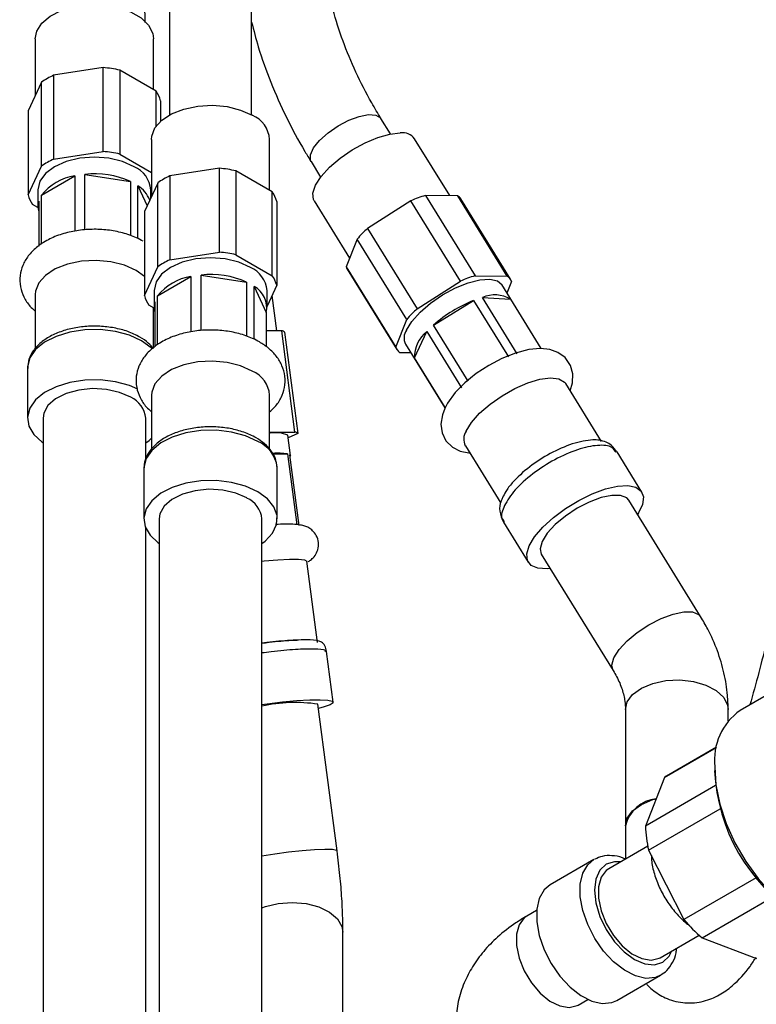
# Model space of a CAD drawing. Units: millimetres. Extents: x 3 to 2746, y 5 to 2745.
# Drawn here: x 2121 to 2193, y 289 to 385 of the extents above; entities that cross this region are included whole.
import ezdxf

# ---------------------------------------------------------------- set-up
doc = ezdxf.new("R2010")
doc.units = ezdxf.units.MM

msp = doc.modelspace()

# ---------------------------------------------------------------- linework, layer by layer
at = {"color": 7, "linetype": 'Continuous', "lineweight": 25}
for p, q in [((2135.958, 439.048), (2135.958, 375.694)), ((2143.958, 375.694), (2143.958, 438.007)), ((2122.895, 383.109), (2122.895, 377.571)), ((2134.395, 378.155), (2134.395, 383.109)), ((2129.506, 380.296), (2124.677, 379.549)), ((2124.677, 379.549), (2124.677, 371.383)), ((2129.506, 372.13), (2129.506, 380.296)), ((2131.119, 380.046), (2131.119, 371.881)), ((2134.655, 378.005), (2131.119, 380.046)), ((2123.496, 378.867), (2122.202, 376.079)), ((2123.496, 370.702), (2123.496, 378.867)), ((2134.655, 374.592), (2134.655, 378.005)), ((2135.087, 377.074), (2135.087, 375.073)), ((2122.202, 376.079), (2122.202, 367.913)), ((2157.479, 373.844), (2156.549, 375.348)), ((2134.208, 373.309), (2134.208, 367.772)), ((2145.708, 368.356), (2145.708, 373.309)), ((2163.246, 367.837), (2159.824, 373.378)), ((2124.677, 371.383), (2129.506, 372.13)), ((2131.119, 371.881), (2134.208, 370.098)), ((2149.743, 371.144), (2150.673, 369.639)), ((2122.202, 367.913), (2123.496, 370.702)), ((2140.82, 370.496), (2135.991, 369.749)), ((2140.82, 362.331), (2140.82, 370.496)), ((2142.433, 370.247), (2142.433, 362.081)), ((2145.969, 368.206), (2142.433, 370.247)), ((2123.489, 367.884), (2126.729, 369.754)), ((2126.729, 369.754), (2126.729, 364.38)), ((2127.725, 364.496), (2127.725, 369.908)), ((2127.725, 369.908), (2132.152, 369.224)), ((2132.152, 369.224), (2132.152, 363.943)), ((2134.81, 369.067), (2133.516, 366.279)), ((2134.81, 360.902), (2134.81, 369.067)), ((2135.991, 369.749), (2135.991, 361.584)), ((2123.145, 368.411), (2123.145, 366.778)), ((2132.881, 363.664), (2132.881, 368.803)), ((2132.881, 368.803), (2133.784, 366.857)), ((2134.145, 367.634), (2134.145, 368.411)), ((2145.969, 360.04), (2145.969, 368.206)), ((2123.222, 367.309), (2123.222, 362.933)), ((2123.489, 363.108), (2123.489, 367.884)), ((2146.401, 367.274), (2146.401, 359.109)), ((2150.04, 367.334), (2153.498, 361.736)), ((2159.46, 367.335), (2155.25, 364.645)), ((2164.29, 359.517), (2159.46, 367.335)), ((2160.879, 367.851), (2165.708, 360.032)), ((2164.023, 367.833), (2160.879, 367.851)), ((2168.853, 360.014), (2164.023, 367.833)), ((2169.155, 359.699), (2164.325, 367.517)), ((2123.147, 366.686), (2122.634, 366.982)), ((2133.516, 366.279), (2133.516, 358.114)), ((2155.25, 364.645), (2160.08, 356.826)), ((2154.232, 363.604), (2153.167, 360.895)), ((2159.062, 355.785), (2154.232, 363.604)), ((2135.991, 361.584), (2140.82, 362.331)), ((2142.433, 362.081), (2145.969, 360.04)), ((2133.516, 358.114), (2134.81, 360.902)), ((2153.167, 360.895), (2157.996, 353.077)), ((2153.265, 360.685), (2158.095, 352.867)), ((2134.803, 358.084), (2138.043, 359.955)), ((2138.043, 359.955), (2138.043, 354.581)), ((2139.039, 354.696), (2139.039, 360.109)), ((2139.039, 360.109), (2143.466, 359.424)), ((2143.466, 359.424), (2143.466, 354.144)), ((2160.08, 356.826), (2164.29, 359.517)), ((2165.708, 360.032), (2168.853, 360.014)), ((2169.254, 359.489), (2168.808, 358.357)), ((2134.458, 358.611), (2134.458, 356.978)), ((2144.195, 353.865), (2144.195, 359.003)), ((2144.195, 359.003), (2145.381, 356.448)), ((2146.401, 359.109), (2145.458, 357.078)), ((2145.458, 356.978), (2145.458, 358.611)), ((2172.147, 352.951), (2168.304, 359.173)), ((2122.895, 358.212), (2122.895, 352.947)), ((2134.536, 357.509), (2134.536, 353.133)), ((2134.803, 353.308), (2134.803, 358.084)), ((2146.398, 354.677), (2145.945, 358.128)), ((2161.664, 355.244), (2165.577, 357.628)), ((2165.577, 357.628), (2168.957, 352.156)), ((2169.82, 352.443), (2166.439, 357.916)), ((2166.439, 357.916), (2169.166, 357.745)), ((2169.166, 357.745), (2172.126, 352.954)), ((2134.461, 356.887), (2133.948, 357.183)), ((2134.395, 353.041), (2134.395, 356.925)), ((2134.395, 356.606), (2134.53, 356.732)), ((2145.381, 356.448), (2145.381, 353.141)), ((2157.996, 353.077), (2159.062, 355.785)), ((2146.883, 354.677), (2145.381, 354.675)), ((2148.177, 344.818), (2146.883, 354.677)), ((2159.815, 352.047), (2161.001, 354.602)), ((2161.001, 354.602), (2164.382, 349.129)), ((2165.045, 349.771), (2161.664, 355.244)), ((2147.17, 354.539), (2148.464, 344.68)), ((2158.946, 353.392), (2162.786, 347.175)), ((2159.469, 352.545), (2158.397, 352.551)), ((2162.804, 347.209), (2159.815, 352.047)), ((2122.145, 351.067), (2122.145, 346.168)), ((2178.021, 343.919), (2174.55, 349.538)), ((2134.208, 348.412), (2134.208, 343.147)), ((2145.708, 343.154), (2145.708, 348.412)), ((2123.645, 346.168), (2123.645, 107.883)), ((2133.645, 342.211), (2133.645, 346.168)), ((2145.708, 344.814), (2148.177, 344.818)), ((2147.737, 342.557), (2147.478, 344.529)), ((2148.464, 344.68), (2147.511, 344.276)), ((2164.766, 343.495), (2168.224, 337.897)), ((2146.037, 342.677), (2147.457, 342.698)), ((2147.457, 342.698), (2148.363, 335.796)), ((2148.594, 335.719), (2147.689, 342.621)), ((2181.949, 338.987), (2179.534, 342.896)), ((2133.458, 341.267), (2133.458, 336.368)), ((2146.458, 341.267), (2146.452, 341.433)), ((2146.458, 336.368), (2146.458, 341.267)), ((2187.671, 326.869), (2180.673, 338.198)), ((2133.645, 107.883), (2133.645, 335.476)), ((2134.958, 336.368), (2134.958, 98.083)), ((2144.958, 98.083), (2144.958, 336.368)), ((2168.474, 336.064), (2170.889, 332.155)), ((2172.165, 332.943), (2179.163, 321.614)), ((2150.378, 324.358), (2149.342, 332.246)), ((2151.898, 318.54), (2151.251, 323.47)), ((2199.298, 322.219), (2191.52, 317.729)), ((2152.286, 304.059), (2150.411, 318.345)), ((2180.358, 317.817), (2180.358, 306.503)), ((2190.358, 316.725), (2190.358, 317.817)), ((2184.154, 311.215), (2189.221, 314.14)), ((2189.223, 314.152), (2184.363, 311.346)), ((2189.044, 312.258), (2189.044, 311.85)), ((2184.154, 311.215), (2182.296, 306.465)), ((2189.134, 310.412), (2182.296, 306.465)), ((2182.617, 304.132), (2189.591, 308.158)), ((2180.358, 306.503), (2180.358, 303.261)), ((2182.532, 304.516), (2178.731, 302.321)), ((2182.617, 304.132), (2186.054, 297.379)), ((2177.274, 303.212), (2173.031, 300.763)), ((2177.274, 303.212), (2177.352, 303.255)), ((2193.078, 301.434), (2186.054, 297.379)), ((2187.825, 295.603), (2194.765, 299.609)), ((2171.704, 298.265), (2170.746, 297.712)), ((2152.848, 284.849), (2152.848, 296.163)), ((2183.731, 293.661), (2187.532, 295.855)), ((2187.825, 295.603), (2193.121, 293.599)), ((2179.531, 289.504), (2183.773, 291.954)), ((2175.746, 289.051), (2176.704, 289.604))]:
    msp.add_line(p, q, dxfattribs=at)
at = {"color": 7, "linetype": 'Continuous', "lineweight": 25, "flags": 128}
for points in [[(2122.895, 383.109), (2123.033, 383.833), (2123.521, 384.616), (2124.331, 385.304), (2125.413, 385.854), (2126.697, 386.232), (2128.103, 386.413), (2129.544, 386.387), (2130.928, 386.155), (2132.169, 385.732), (2133.188, 385.143), (2133.922, 384.427), (2134.324, 383.628), (2134.395, 383.109)], [(2134.208, 373.309), (2134.234, 373.622), (2134.548, 374.434), (2135.203, 375.175), (2136.156, 375.799), (2137.348, 376.267), (2138.704, 376.549), (2140.139, 376.627), (2141.562, 376.497), (2142.885, 376.166), (2144.024, 375.656)], [(2150.04, 367.334), (2149.972, 367.468), (2149.912, 368.087), (2150.168, 368.848), (2150.723, 369.704), (2151.542, 370.602), (2152.575, 371.483), (2153.755, 372.294), (2155.01, 372.983), (2156.259, 373.507), (2157.425, 373.833), (2158.435, 373.941)], [(2132.534, 370.656), (2131.395, 371.161), (2130.068, 371.478), (2128.645, 371.586), (2127.221, 371.478), (2125.895, 371.161), (2124.755, 370.656), (2123.881, 369.999), (2123.332, 369.233), (2123.145, 368.411)], [(2133.516, 359.975), (2132.71, 360.559), (2131.572, 361.069), (2130.249, 361.399), (2128.825, 361.529), (2127.39, 361.451), (2126.034, 361.169), (2124.842, 360.701), (2123.889, 360.077), (2123.235, 359.336), (2122.92, 358.524), (2122.895, 358.212)], [(2143.847, 360.857), (2142.708, 361.361), (2141.382, 361.678), (2139.958, 361.787), (2138.535, 361.678), (2137.208, 361.361), (2136.069, 360.857), (2135.195, 360.199), (2134.646, 359.433), (2134.458, 358.611)], [(2159.024, 354.749), (2159.549, 355.595), (2160.352, 356.488), (2161.378, 357.367), (2162.557, 358.172), (2163.809, 358.848), (2165.048, 359.35), (2166.191, 359.642), (2167.158, 359.706), (2167.885, 359.536), (2168.304, 359.173)], [(2174.976, 348.848), (2175.214, 349.611), (2175.244, 350.487), (2175.016, 351.314), (2174.476, 352.084), (2173.782, 352.582), (2172.994, 352.861), (2172.073, 352.959), (2170.945, 352.855), (2169.643, 352.518), (2168.326, 351.991), (2167.043, 351.315), (2165.831, 350.518), (2164.731, 349.628), (2163.785, 348.666), (2163.027, 347.629), (2162.761, 347.127), (2162.761, 347.127), (2162.528, 346.511), (2162.388, 345.611), (2162.504, 344.758), (2162.883, 343.986), (2163.514, 343.361), (2164.255, 342.981), (2165.101, 342.795), (2165.198, 342.795)], [(2144.024, 350.759), (2142.885, 351.269), (2141.562, 351.6), (2140.139, 351.73), (2138.704, 351.651), (2137.348, 351.37), (2136.156, 350.902), (2135.203, 350.278), (2134.548, 349.536), (2134.234, 348.724), (2134.208, 348.412)], [(2132.877, 349.016), (2132.057, 349.361), (2130.689, 349.729), (2129.211, 349.906), (2127.703, 349.88), (2126.245, 349.655), (2124.916, 349.241), (2123.789, 348.662), (2122.923, 347.948), (2122.366, 347.139), (2122.147, 346.277), (2122.279, 345.409), (2122.754, 344.582), (2123.546, 343.84), (2123.645, 343.77)], [(2164.848, 344.913), (2165.369, 345.761), (2166.16, 346.656), (2167.17, 347.542), (2168.337, 348.364), (2169.587, 349.07), (2170.841, 349.616), (2172.021, 349.966), (2173.052, 350.1), (2173.87, 350.009), (2174.424, 349.698), (2174.55, 349.538)], [(2132.18, 348.209), (2131.095, 348.684), (2129.828, 348.972), (2128.474, 349.052), (2127.132, 348.919), (2125.902, 348.581), (2124.876, 348.065), (2124.129, 347.407), (2123.717, 346.658), (2123.645, 346.168)], [(2133.645, 343.77), (2133.969, 344.015), (2134.208, 344.227)], [(2147.689, 342.621), (2147.736, 342.564), (2147.72, 342.499), (2147.707, 342.483)], [(2144.554, 339.021), (2143.371, 339.562), (2142.003, 339.93), (2140.525, 340.106), (2139.016, 340.081), (2137.558, 339.855), (2136.23, 339.442), (2135.103, 338.863), (2134.237, 338.149), (2133.68, 337.339), (2133.461, 336.477), (2133.593, 335.609), (2134.067, 334.782), (2134.86, 334.041), (2134.958, 333.97)], [(2143.494, 338.409), (2142.409, 338.884), (2141.142, 339.172), (2139.788, 339.253), (2138.446, 339.119), (2137.216, 338.782), (2136.19, 338.265), (2135.443, 337.608), (2135.031, 336.858), (2134.958, 336.368)], [(2170.982, 333.758), (2171.516, 334.643), (2172.315, 335.577), (2173.335, 336.512), (2174.522, 337.395), (2175.81, 338.181), (2177.132, 338.825), (2178.415, 339.294), (2179.59, 339.563), (2180.595, 339.616), (2181.374, 339.451), (2181.886, 339.077), (2182.104, 338.514), (2182.015, 337.792), (2181.624, 336.95), (2181.534, 336.805)], [(2144.958, 333.97), (2145.283, 334.216), (2145.999, 334.983), (2146.39, 335.824), (2146.434, 336.695), (2146.128, 337.548), (2145.491, 338.338), (2144.554, 339.021)], [(2180.673, 338.198), (2180.48, 338.412), (2179.888, 338.652), (2179.039, 338.665), (2177.996, 338.447), (2176.835, 338.017), (2175.644, 337.405), (2174.51, 336.656), (2173.518, 335.828), (2172.741, 334.98), (2172.237, 334.176)], [(2173.026, 331.55), (2172.721, 331.524), (2171.823, 331.581), (2171.172, 331.852), (2170.805, 332.324), (2170.74, 332.971), (2170.982, 333.758)], [(2172.237, 334.176), (2172.042, 333.476), (2172.165, 332.943)], [(2144.958, 332.264), (2145.188, 332.288), (2146.504, 332.399), (2147.64, 332.453), (2148.525, 332.447), (2149.104, 332.382), (2149.339, 332.261), (2149.342, 332.246)], [(2144.958, 318.32), (2145.483, 318.39), (2146.969, 318.564), (2148.373, 318.69), (2149.619, 318.763), (2150.641, 318.778), (2151.383, 318.735), (2151.806, 318.636), (2151.886, 318.485), (2151.619, 318.293), (2151.02, 318.068), (2150.468, 317.91)], [(2189.044, 312.258), (2189.173, 310.489), (2189.554, 308.626), (2190.176, 306.725), (2191.021, 304.844), (2192.063, 303.041), (2193.269, 301.368), (2194.604, 299.879), (2196.027, 298.617), (2197.494, 297.622), (2198.962, 296.923), (2200.384, 296.542), (2201.719, 296.49), (2202.926, 296.769), (2203.469, 297.03)], [(2184.363, 311.346), (2184.317, 311.319), (2184.154, 311.215)], [(2180.358, 306.503), (2180.529, 307.25), (2181.057, 307.975), (2181.904, 308.59), (2183.008, 309.051), (2183.345, 309.145)], [(2178.731, 302.321), (2178.488, 302.151), (2177.988, 301.49), (2177.728, 300.569), (2177.728, 299.457), (2177.988, 298.237), (2178.488, 296.998), (2179.192, 295.833), (2180.047, 294.828), (2180.99, 294.057), (2181.95, 293.579), (2182.857, 293.427), (2183.644, 293.614), (2183.731, 293.661)], [(2173.031, 300.763), (2172.441, 300.267), (2171.962, 299.442), (2171.716, 298.385), (2171.716, 297.153), (2171.962, 295.812), (2172.441, 294.434), (2173.127, 293.094), (2173.983, 291.864), (2174.963, 290.81), (2176.014, 289.989), (2177.079, 289.446), (2178.102, 289.209), (2179.026, 289.292), (2179.531, 289.504)]]:
    msp.add_lwpolyline(points, dxfattribs=at)
at = {"color": 8, "linetype": 'Continuous', "lineweight": 25, "flags": 128}
for points in [[(2149.743, 371.144), (2149.682, 371.273), (2149.683, 371.811), (2149.992, 372.475), (2150.581, 373.209), (2151.398, 373.945), (2152.37, 374.62), (2153.411, 375.172), (2154.429, 375.554), (2155.332, 375.73), (2156.042, 375.685), (2156.494, 375.424), (2156.549, 375.348)], [(2133.241, 353.72), (2132.057, 354.261), (2130.689, 354.629), (2129.211, 354.805), (2127.703, 354.78), (2126.245, 354.554), (2124.916, 354.141), (2123.789, 353.561), (2122.923, 352.848), (2122.366, 352.038), (2122.147, 351.176), (2122.145, 351.067)], [(2134.277, 352.94), (2134.177, 353.037), (2133.241, 353.72)], [(2144.554, 343.921), (2143.371, 344.461), (2142.003, 344.829), (2140.525, 345.005), (2139.016, 344.98), (2137.558, 344.755), (2136.23, 344.341), (2135.103, 343.762), (2134.237, 343.048), (2133.68, 342.238), (2133.461, 341.376), (2133.458, 341.267)], [(2179.235, 322.847), (2179.739, 323.651), (2180.516, 324.499), (2181.508, 325.328), (2182.642, 326.076), (2183.833, 326.688), (2184.994, 327.118), (2186.037, 327.336), (2186.886, 327.324), (2187.478, 327.083), (2187.671, 326.869)], [(2179.158, 321.622), (2179.04, 322.147), (2179.235, 322.847)], [(2180.358, 317.817), (2180.529, 318.564), (2181.057, 319.289), (2181.904, 319.904), (2183.008, 320.365), (2184.285, 320.637), (2185.643, 320.699), (2186.979, 320.548), (2188.195, 320.194), (2189.201, 319.664), (2189.921, 318.997), (2190.304, 318.243), (2190.358, 317.817)], [(2144.958, 303.568), (2146.207, 303.781), (2147.552, 303.969), (2148.88, 304.115), (2150.093, 304.209), (2151.101, 304.243), (2151.829, 304.215), (2152.223, 304.128), (2152.286, 304.059)], [(2183.781, 291.958), (2183.268, 291.741), (2182.344, 291.658), (2181.322, 291.895), (2180.256, 292.439), (2179.206, 293.259), (2178.226, 294.313), (2177.37, 295.543), (2176.684, 296.883), (2176.205, 298.261), (2175.959, 299.602), (2175.959, 300.834), (2176.205, 301.891), (2176.684, 302.716), (2177.274, 303.212)], [(2179.877, 302.983), (2179.286, 303.003), (2178.481, 302.754), (2177.863, 302.181), (2177.474, 301.322), (2177.342, 300.236), (2177.474, 298.997), (2177.863, 297.69), (2178.481, 296.403), (2179.286, 295.224), (2180.224, 294.234), (2181.231, 293.5), (2182.237, 293.072), (2183.175, 292.979), (2183.981, 293.228), (2184.599, 293.801), (2184.876, 294.322)], [(2146.554, 298.952), (2147.905, 299.05), (2149.252, 298.934), (2150.495, 298.612), (2151.541, 298.109), (2152.314, 297.462), (2152.755, 296.718), (2152.848, 296.163)], [(2144.958, 298.519), (2145.299, 298.647), (2146.554, 298.952)], [(2170.746, 297.712), (2170.504, 297.541), (2170.003, 296.88), (2169.743, 295.96), (2169.743, 294.848), (2170.003, 293.627), (2170.504, 292.388), (2171.207, 291.223), (2172.062, 290.218), (2173.005, 289.448), (2173.965, 288.969), (2174.873, 288.818), (2175.659, 289.005), (2175.746, 289.051)]]:
    msp.add_lwpolyline(points, dxfattribs=at)
at = {"color": 7, "linetype": 'Continuous', "lineweight": 25}
for centre, radius, start, end in [((2127.125, 373.944), 6.116, 113.59744, 126.39718), ((2128.716, 369.845), 10.48, 76.74097, 85.67295), ((2132.53, 376.453), 2.631, 13.64861, 36.14831), ((2142.948, 373.106), 2.768, 4.20658, 67.11356), ((2158.664, 372.511), 1.448, 36.75983, 99.09902), ((2128.716, 361.68), 10.48, 76.74097, 85.67295), ((2127.125, 365.779), 6.116, 113.59744, 126.39718), ((2128.671, 361.373), 8.588, 66.09059, 96.32334), ((2131.397, 368.14), 2.761, 5.62978, 65.69036), ((2140.029, 360.046), 10.48, 76.74097, 85.67295), ((2127.466, 364.736), 5.072, 98.35209, 141.64253), ((2138.439, 364.145), 6.116, 113.59744, 126.39718), ((2131.287, 366.31), 2.959, 21.67777, 57.40981), ((2143.844, 366.654), 2.631, 13.64861, 36.14831), ((2124.759, 368.534), 2.631, 193.64861, 216.14831), ((2125.012, 366.778), 1.867, 163.4928, 196.5072), ((2164.298, 356.232), 12.112, 106.39961, 113.54256), ((2163.413, 366.947), 1.076, 32.00865, 55.44874), ((2162.5, 356.542), 10.873, 131.82083, 139.4975), ((2140.029, 351.88), 10.48, 76.74097, 85.67295), ((2138.439, 355.979), 6.116, 113.59744, 126.39718), ((2142.711, 358.341), 2.761, 5.62978, 65.69036), ((2154.142, 361.225), 1.029, 198.71697, 211.65415), ((2138.78, 354.937), 5.072, 98.35209, 141.64253), ((2139.985, 351.573), 8.588, 66.09059, 96.32334), ((2143.844, 358.488), 2.631, 13.64861, 36.14831), ((2169.128, 348.413), 12.112, 106.39961, 113.54256), ((2168.262, 359.148), 1.049, 18.95263, 55.69129), ((2143.079, 356.932), 2.353, 348.12135, 61.67557), ((2136.072, 358.735), 2.631, 193.64861, 216.14831), ((2136.326, 356.978), 1.867, 163.4928, 196.5072), ((2170.449, 345.23), 13.321, 111.45389, 131.26068), ((2167.643, 355.288), 2.891, 58.21419, 114.61279), ((2167.329, 348.723), 10.873, 131.82083, 139.4975), ((2146.86, 354.263), 0.415, 41.77209, 86.80267), ((2160.108, 354.006), 1.315, 145.57363, 207.8112), ((2162.963, 352.139), 3.149, 128.53339, 181.66969), ((2158.988, 353.417), 1.049, 198.95263, 235.69129), ((2142.948, 348.209), 2.768, 4.20658, 67.11356), ((2131.164, 345.934), 2.491, 5.38279, 65.93735), ((2146.251, 341.38), 3.38, 68.71779, 98.1992), ((2148.154, 344.403), 0.415, 41.77209, 86.80267), ((2165.998, 344.135), 1.389, 145.92661, 207.45822), ((2146.448, 335.107), 7.658, 82.42924, 93.19104), ((2142.478, 336.134), 2.491, 5.38279, 65.93735), ((2148.209, 302.817), 15.683, 81.92882, 101.96084), ((2195.019, 312.85), 6.004, 125.64976, 185.66242), ((2206.53, 312.596), 17.502, 182.44476, 237.54986), ((2183.753, 305.675), 3.494, 96.70537, 166.29227), ((2194.144, 306.904), 11.856, 182.12111, 193.51781), ((2197.041, 306.565), 14.321, 219.89762, 229.94301)]:
    msp.add_arc(centre, radius, start, end, dxfattribs=at)
at = {"color": 8, "linetype": 'Continuous', "lineweight": 25}
msp.add_arc((2143.252, 340.96), 3.235, 8.41158, 66.25462, dxfattribs=at)
at = {"color": 7, "linetype": 'Continuous', "lineweight": 25}
for points, knots in [([(2156.549, 375.348), (2156.247, 375.85), (2155.356, 377.333), (2154.074, 379.846), (2152.808, 382.886), (2151.826, 385.953), (2151.138, 389.025), (2150.742, 391.938), (2150.697, 393.8), (2150.676, 394.661)], [0, 0, 0, 0, 0.080142, 0.236551, 0.393071, 0.549857, 0.707017, 0.864672, 1, 1, 1, 1]), ([(2133.483, 389.354), (2133.485, 388.764), (2133.489, 387.254), (2133.537, 385.663), (2133.566, 384.694)], [0, 0, 0, 0, 0.390632, 1, 1, 1, 1]), ([(2143.958, 384.733), (2144.161, 383.929), (2144.657, 381.961), (2145.788, 378.864), (2147.299, 375.461), (2148.677, 372.898), (2149.541, 371.476), (2149.743, 371.144)], [0, 0, 0, 0, 0.172685, 0.422463, 0.67279, 0.923578, 1, 1, 1, 1]), ([(2220.265, 352.933), (2220.265, 353.037), (2220.262, 353.576), (2220.244, 354.506), (2220.197, 356.173), (2220.107, 358.026), (2219.959, 359.975), (2219.765, 361.857), (2219.519, 363.629), (2219.221, 365.235), (2218.956, 366.392), (2218.686, 367.392), (2218.375, 368.382), (2217.782, 369.934), (2216.971, 371.476), (2215.688, 373.011), (2214.376, 374.072), (2212.777, 374.814), (2211.181, 375.099), (2209.78, 375.032), (2208.546, 374.732), (2207.41, 374.247), (2206.289, 373.539), (2205.128, 372.514), (2204.064, 371.232), (2203.192, 369.876), (2202.254, 368.109), (2201.202, 365.521), (2200.17, 361.754), (2199.362, 357.611), (2198.688, 353.196), (2198.064, 348.504), (2197.426, 343.582), (2196.719, 338.493), (2195.923, 333.476), (2195.062, 328.841), (2194.202, 324.867), (2193.36, 321.401), (2192.773, 319.319), (2192.48, 318.283)], [0, 0, 0, 0, 0.00352, 0.0183, 0.032253, 0.0621, 0.08544, 0.105946, 0.136186, 0.159061, 0.176963, 0.190126, 0.205558, 0.223395, 0.265394, 0.288135, 0.311962, 0.336381, 0.358126, 0.376664, 0.39206, 0.407304, 0.426138, 0.448089, 0.470897, 0.49053, 0.507824, 0.542985, 0.579735, 0.618432, 0.660884, 0.70675, 0.754909, 0.804473, 0.854282, 0.898914, 0.93675, 0.968513, 1, 1, 1, 1]), ([(2133.411, 363.394), (2133.189, 363.513), (2132.568, 363.845), (2131.41, 364.241), (2129.945, 364.519), (2128.423, 364.591), (2126.908, 364.459), (2125.457, 364.122), (2124.124, 363.58), (2123.018, 362.86), (2122.184, 362.005), (2121.637, 361.071), (2121.361, 360.04), (2121.395, 358.972), (2121.749, 357.957), (2122.257, 357.157), (2122.714, 356.759), (2122.895, 356.602)], [0, 0, 0, 0, 0.041572, 0.11657, 0.191293, 0.265773, 0.340368, 0.415533, 0.49185, 0.569825, 0.63813, 0.702458, 0.76435, 0.830476, 0.894301, 0.958271, 1, 1, 1, 1]), ([(2133.085, 354.064), (2132.891, 354.168), (2132.333, 354.467), (2131.264, 354.835), (2129.885, 355.097), (2128.445, 355.166), (2127.014, 355.044), (2125.659, 354.731), (2124.44, 354.238), (2123.413, 353.575), (2122.678, 352.788), (2122.215, 351.918), (2122.175, 351.318), (2122.156, 351.018)], [0, 0, 0, 0, 0.051613, 0.148336, 0.244812, 0.341052, 0.437318, 0.533889, 0.631106, 0.729295, 0.828154, 0.914186, 1, 1, 1, 1]), ([(2144.725, 353.595), (2144.503, 353.713), (2143.882, 354.046), (2142.723, 354.442), (2141.258, 354.719), (2139.736, 354.791), (2138.222, 354.659), (2136.771, 354.323), (2135.438, 353.78), (2134.331, 353.061), (2133.497, 352.206), (2132.95, 351.271), (2132.675, 350.24), (2132.709, 349.172), (2133.063, 348.158), (2133.571, 347.357), (2134.028, 346.96), (2134.208, 346.803)], [0, 0, 0, 0, 0.0415722, 0.1165699, 0.1912933, 0.2657732, 0.3403685, 0.4155329, 0.4918498, 0.5698254, 0.6381305, 0.7024583, 0.7643496, 0.8304759, 0.8943011, 0.958271, 1, 1, 1, 1]), ([(2134.395, 352.954), (2134.24, 353.14), (2133.891, 353.561), (2133.374, 353.884), (2133.085, 354.064)], [0, 0, 0, 0, 0.442223, 1, 1, 1, 1]), ([(2145.684, 346.784), (2145.872, 346.946), (2146.344, 347.351), (2146.854, 348.159), (2147.208, 349.176), (2147.242, 350.254), (2146.957, 351.297), (2146.401, 352.223), (2145.654, 353), (2145.024, 353.403), (2144.725, 353.595)], [0, 0, 0, 0, 0.087876, 0.220429, 0.34707, 0.483336, 0.613781, 0.743179, 0.877834, 1, 1, 1, 1]), ([(2144.399, 344.264), (2144.205, 344.368), (2143.646, 344.668), (2142.578, 345.035), (2141.199, 345.297), (2139.758, 345.367), (2138.328, 345.244), (2136.972, 344.932), (2135.753, 344.439), (2134.727, 343.775), (2133.992, 342.989), (2133.528, 342.118), (2133.489, 341.518), (2133.47, 341.218)], [0, 0, 0, 0, 0.0516133, 0.1483358, 0.2448119, 0.3410517, 0.437318, 0.5338887, 0.6311062, 0.7292946, 0.8281542, 0.9141857, 1, 1, 1, 1]), ([(2146.417, 341.47), (2146.399, 341.684), (2146.355, 342.204), (2145.929, 342.967), (2145.279, 343.697), (2144.683, 344.081), (2144.399, 344.264)], [0, 0, 0, 0, 0.192494, 0.465281, 0.74571, 1, 1, 1, 1]), ([(2179.533, 342.896), (2179.358, 343.127), (2179.04, 343.545), (2178.231, 344), (2177.123, 344.141), (2175.252, 343.777), (2173.04, 342.807), (2170.94, 341.457), (2169.505, 340.121), (2168.702, 339.112), (2168.486, 338.625), (2168.397, 338.422)], [0, 0, 0, 0, 0.066802, 0.121422, 0.246964, 0.40589, 0.558075, 0.702815, 0.857608, 0.940896, 1, 1, 1, 1]), ([(2168.397, 338.422), (2168.346, 338.326), (2168.129, 337.914), (2168.036, 337.083), (2168.325, 336.412), (2168.475, 336.063)], [0, 0, 0, 0, 0.126939, 0.545896, 1, 1, 1, 1]), ([(2149.471, 332.225), (2149.571, 332.284), (2149.786, 332.409), (2150.16, 332.799), (2150.445, 333.375), (2150.51, 334.085), (2150.303, 334.746), (2149.924, 335.229), (2149.511, 335.525), (2149.099, 335.697), (2148.669, 335.797), (2148.112, 335.856), (2147.34, 335.873), (2146.615, 335.839), (2146.269, 335.823)], [0, 0, 0, 0, 0.058176, 0.124827, 0.19773, 0.274329, 0.355735, 0.42084, 0.47953, 0.538572, 0.611176, 0.715692, 0.864143, 1, 1, 1, 1]), ([(2190.358, 317.817), (2190.346, 318.278), (2190.314, 319.467), (2189.997, 321.389), (2189.351, 323.548), (2188.547, 325.38), (2187.912, 326.46), (2187.671, 326.869)], [0, 0, 0, 0, 0.147875, 0.381702, 0.617054, 0.854917, 1, 1, 1, 1]), ([(2151.25, 323.47), (2151.232, 323.573), (2151.192, 323.793), (2151.032, 324.163), (2150.644, 324.521), (2149.909, 324.609), (2148.809, 324.605), (2147.445, 324.534), (2146.08, 324.423), (2145.118, 324.288), (2144.958, 324.266)], [0, 0, 0, 0, 0.035472, 0.075494, 0.175438, 0.42078, 0.560117, 0.69637, 0.949771, 1, 1, 1, 1]), ([(2144.958, 324.274), (2145.189, 324.306), (2146.192, 324.443), (2147.482, 324.558), (2148.207, 324.573), (2148.389, 324.577)], [0, 0, 0, 0, 0.183134, 0.795634, 1, 1, 1, 1]), ([(2179.163, 321.614), (2179.279, 321.417), (2179.639, 320.805), (2180.062, 319.78), (2180.322, 318.7), (2180.347, 318.081), (2180.358, 317.817)], [0, 0, 0, 0, 0.1464877, 0.4557515, 0.7684323, 1, 1, 1, 1]), ([(2152.848, 296.163), (2152.846, 296.518), (2152.838, 297.561), (2152.755, 299.392), (2152.575, 301.683), (2152.383, 303.26), (2152.286, 304.059)], [0, 0, 0, 0, 0.146688, 0.431836, 0.712064, 1, 1, 1, 1]), ([(2180.358, 303.239), (2180.258, 303.29), (2179.825, 303.508), (2179.059, 303.62), (2178.135, 303.604), (2177.623, 303.354), (2177.391, 303.241)], [0, 0, 0, 0, 0.099143, 0.428576, 0.741162, 1, 1, 1, 1]), ([(2182.881, 303.612), (2182.887, 303.409), (2182.906, 302.769), (2183.198, 301.642), (2183.727, 300.297), (2184.464, 299.015), (2185.37, 297.884), (2186.106, 297.13), (2186.554, 296.85), (2186.626, 296.805)], [0, 0, 0, 0, 0.08199, 0.258334, 0.434563, 0.610432, 0.787171, 0.965963, 1, 1, 1, 1]), ([(2170.746, 297.712), (2170.386, 297.494), (2169.37, 296.88), (2167.934, 295.759), (2166.53, 294.327), (2165.437, 292.829), (2164.59, 291.191), (2164.032, 289.434), (2163.809, 287.63), (2163.875, 286.269), (2164.003, 285.538), (2164.034, 285.36)], [0, 0, 0, 0, 0.079229, 0.223598, 0.35211, 0.475929, 0.595421, 0.724515, 0.8489, 0.963359, 1, 1, 1, 1]), ([(2183.768, 291.98), (2183.985, 292.117), (2184.468, 292.422), (2184.97, 293.19), (2185.28, 293.929), (2185.32, 294.438), (2185.332, 294.585)], [0, 0, 0, 0, 0.250794, 0.557782, 0.871898, 1, 1, 1, 1]), ([(2182.381, 291.15), (2182.445, 291.071), (2182.641, 290.832), (2183.307, 290.268), (2184.466, 289.581), (2186.185, 289.177), (2187.987, 289.354), (2189.523, 289.993), (2191.077, 291.119), (2192.262, 292.434), (2192.886, 293.416), (2193.076, 293.715)], [0, 0, 0, 0, 0.024567, 0.074385, 0.178652, 0.30318, 0.433704, 0.561462, 0.686218, 0.904475, 1, 1, 1, 1])]:
    msp.add_open_spline(points, degree=3, knots=knots, dxfattribs=at)
at = {"color": 8, "linetype": 'Continuous', "lineweight": 25}
for points, knots in [([(2179.436, 342.833), (2179.332, 343.016), (2179.061, 343.493), (2177.712, 343.613), (2175.737, 343.203), (2173.46, 342.202), (2171.291, 340.798), (2169.473, 339.172), (2168.869, 338.169), (2168.567, 337.667)], [0, 0, 0, 0, 0.094793, 0.245661, 0.396529, 0.547397, 0.698264, 0.849132, 1, 1, 1, 1]), ([(2168.567, 337.667), (2168.385, 337.194), (2168.137, 336.545), (2168.479, 336.216), (2168.572, 336.127)], [0, 0, 0, 0, 0.729033, 1, 1, 1, 1]), ([(2151.128, 323.454), (2151.141, 323.505), (2151.177, 323.65), (2150.156, 323.732), (2148.313, 323.677), (2146.404, 323.523), (2145.261, 323.365), (2144.958, 323.323)], [0, 0, 0, 0, 0.139712, 0.395764, 0.651816, 0.907869, 1, 1, 1, 1])]:
    msp.add_open_spline(points, degree=3, knots=knots, dxfattribs=at)

doc.saveas('drawing.dxf')
